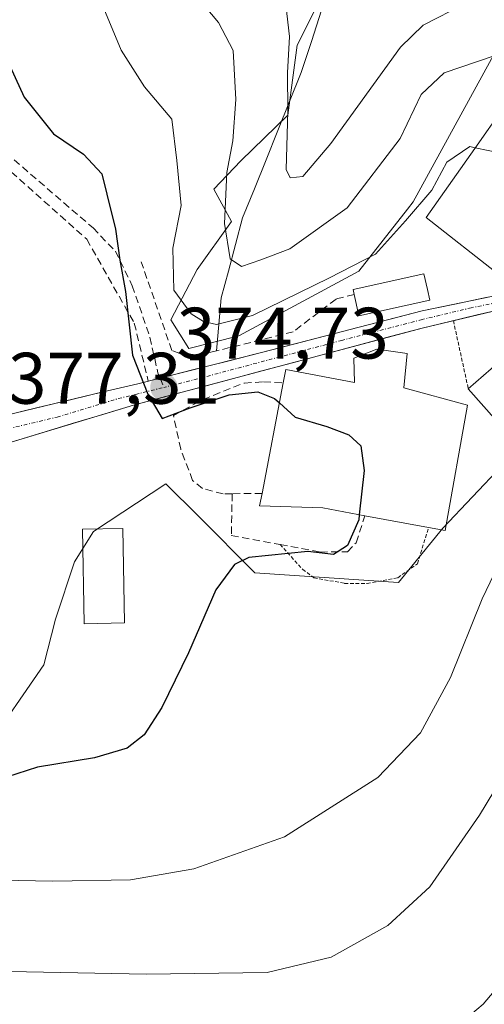
# Model space of a CAD drawing. Units: metres. Extents: x 620197 to 623625, y 4780389 to 4782763.
# Drawn here: x 621212 to 621276, y 4782321 to 4782457 of the extents above; entities that cross this region are included whole.
import ezdxf
from ezdxf.enums import TextEntityAlignment as Align

# ---------------------------------------------------------------- set-up
doc = ezdxf.new("R2010")
doc.units = ezdxf.units.M
doc.header["$MEASUREMENT"] = 0
for name, pattern in [('TRAZO_Y_PUNTO', [1, 0.5, -0.25, 0, -0.25]), ('TRAZOS', [0.75, 0.5, -0.25]), ('TRAZOSX2', [1.5, 1, -0.5])]:
    doc.linetypes.add(name, pattern=pattern)
for name, color, linetype, lineweight in [('Alambrada', 19, 'TRAZOS', 0), ('Arbolado forestal CxS', 92, 'Continuous', 0), ('Carretera de calzada única', 19, 'Continuous', 13), ('Carretera de calzada única Cxs', 19, 'Continuous', 13), ('Carretera de calzada única eje', 19, 'TRAZO_Y_PUNTO', 0), ('Carátula', 7, 'Continuous', 5), ('Corriente natural lineal', 142, 'Continuous', 13), ('Curva de nivel maestra', 36, 'Continuous', 30), ('Curva de nivel normal', 36, 'Continuous', 0), ('Edificación', 1, 'Continuous', 13), ('Edificación Cxs', 1, 'Continuous', 13), ('Muro lineal', 1, 'TRAZOSX2', 13), ('Núcleo urbano CxS', 19, 'Continuous', 0), ('Obra de contención lineal', 1, 'TRAZOSX2', 13), ('Prado CxS', 92, 'Continuous', 0), ('Punto de cota en terreno', 7, 'Continuous', 0), ('Rótulo de punto de cota en terreno', 19, 'Continuous', 0), ('Senda', 19, 'TRAZOSX2', 0)]:
    doc.layers.add(name, color=color, linetype=linetype, lineweight=lineweight)
doc.styles.add('Arial', font='txt', dxfattribs={"height": 0.2})

# ---------------------------------------------------------------- blocks, each defined once
blk = doc.blocks.new('*U151')
at = {"layer": 'Prado CxS', "color": 92, "linetype": 'Continuous', "lineweight": 0}
blk.add_polyline3d([(621207.1682, 4782356.3711, 374.6848), (621215.2332, 4782367.9999, 376.1162), (621216.8057, 4782374.2913, 375.9909), (621219.4271, 4782382.1601, 376.1224), (621222.0485, 4782386.3545, 375.9742), (621231.9897, 4782392.9043, 375.6299), (621236.4484, 4782388.4457, 375.1568), (621244.2288, 4782380.6653, 374.1733), (621263.9429, 4782379.3057, 371.7092), (621270.0624, 4782386.7853, 371.0425), (621282.2969, 4782399.7001, 370.1372)], dxfattribs=at)
blk = doc.blocks.new('*U153')
at = {"layer": 'Arbolado forestal CxS', "color": 92, "linetype": 'Continuous', "lineweight": 0}
blk.add_polyline3d([(621291.2091, 4782456.9347, 363.6593), (621277.5413, 4782452.7311, 367.4289), (621265.9824, 4782431.6529, 371.2142), (621265.1983, 4782430.6555, 371.2132), (621258.5034, 4782422.1377, 372.0411), (621242.0244, 4782413.2501, 373.462), (621235.1359, 4782411.5181, 374.3901), (621232.6776, 4782415.4609, 372.2987), (621236.2657, 4782422.3505, 367.463), (621241.0051, 4782428.9575, 364.4214), (621238.5637, 4782433.4055, 363.5286), (621242.2991, 4782437.2847, 360.7428), (621248.7587, 4782443.6009, 359.627), (621250.0491, 4782453.2183, 358.018), (621252.6337, 4782458.3875, 356.7051)], dxfattribs=at)
blk = doc.blocks.new('*U199')
at = {"layer": 'Curva de nivel normal', "color": 36, "linetype": 'Continuous', "lineweight": 0}
blk.add_polyline3d([(621235.62, 4782460.66, 365), (621239.21, 4782456.34, 365), (621241.24, 4782452.45, 365), (621241.6, 4782445.72, 365), (621241.18, 4782440.06, 365), (621240.35, 4782435.68, 365), (621240.03, 4782428.69, 365), (621240.82, 4782423.81, 365), (621242.36, 4782422.78, 365), (621245.03, 4782423.7, 365), (621249.04, 4782425.21, 365), (621256.89, 4782430.86, 365), (621264.17, 4782440.36, 365), (621267.08, 4782446.43, 365), (621270.25, 4782449.41, 365), (621277.09, 4782451.72, 365), (621282.62, 4782452.18, 365), (621289.88, 4782451.09, 365), (621299.34, 4782451.32, 365), (621303.68, 4782452.73, 365), (621308.34, 4782456.51, 365), (621311.15, 4782457.5, 365)], dxfattribs=at)
blk = doc.blocks.new('*U217')
at = {"layer": 'Curva de nivel normal', "color": 36, "linetype": 'Continuous', "lineweight": 0}
blk.add_polyline3d([(621273.09, 4782458.88, 360), (621267.36, 4782455.95, 360), (621264.23, 4782452.94, 360), (621254.66, 4782439.7, 360), (621250.8, 4782435.16, 360), (621249.05, 4782434.98, 360), (621248.51, 4782436.1, 360), (621248.77, 4782444.13, 360), (621248.7, 4782449.38, 360), (621248.99, 4782454.41, 360), (621248.1, 4782461.97, 360)], dxfattribs=at)
blk = doc.blocks.new('*U218')
at = {"layer": 'Curva de nivel normal', "color": 36, "linetype": 'Continuous', "lineweight": 0}
blk.add_polyline3d([(621274.52, 4782439.09, 370), (621273.75, 4782439.25, 370), (621270.61, 4782437.1, 370), (621268.55, 4782433.29, 370), (621264.9, 4782429.07, 370), (621260.78, 4782424.45, 370), (621254.47, 4782421.21, 370), (621243.88, 4782416.03, 370), (621238.96, 4782414.82, 370), (621237.14, 4782415.23, 370), (621235.47, 4782416.25, 370), (621233.07, 4782419.5, 370), (621232.92, 4782425.29, 370), (621234.1, 4782431.16, 370), (621233.47, 4782437.34, 370), (621232.81, 4782443.02, 370), (621229.04, 4782447.47, 370), (621225.82, 4782452.51, 370), (621223.24, 4782458.8, 370), (621219.82, 4782464.34, 370), (621212.66, 4782473.01, 370), (621207.63, 4782480.34, 370)], dxfattribs=at)
blk = doc.blocks.new('*U227')
at = {"layer": 'Curva de nivel maestra', "color": 36, "linetype": 'Continuous', "lineweight": 30}
blk.add_polyline3d([(621208.26, 4782455.29, 375), (621212.51, 4782446.04, 375), (621216.54, 4782441.03, 375), (621220.67, 4782438.24, 375), (621223.18, 4782435.51, 375), (621223.88, 4782432.73, 375), (621225.08, 4782427.9, 375), (621225.66, 4782423.64, 375), (621226.42, 4782419.33, 375), (621227.38, 4782410.59, 375), (621229.51, 4782405.22, 375), (621231.47, 4782401.88, 375), (621235.34, 4782403.34, 375), (621240.68, 4782405.15, 375), (621244.64, 4782405.54, 375), (621246.91, 4782404.63, 375), (621247.59, 4782404.01, 375)], dxfattribs=at)
blk = doc.blocks.new('5PATER')
at = {"layer": 'Carátula', "linetype": 'Continuous', "lineweight": 5}
h = blk.add_hatch(color=250, dxfattribs=at)
edge = h.paths.add_edge_path()
edge.add_ellipse((0, 0.01), major_axis=(-1.33, -1.34), ratio=0.999422, start_angle=0, end_angle=360)

msp = doc.modelspace()

# ---------------------------------------------------------------- linework, layer by layer
at = {"layer": 'Alambrada', "color": 19, "linetype": 'TRAZOS', "lineweight": 0}
for points in [[(621271.5, 4782415.33, 371.61), (621273.55, 4782405.96, 372.48)], [(621247.7, 4782384.55, 375.1), (621250.79, 4782381.13, 374.4), (621252.32, 4782379.98, 374.21), (621256.56, 4782379.21, 373.93), (621259.64, 4782379.21, 373.55), (621263.87, 4782379.98, 372.95), (621266.56, 4782381.9, 372.86), (621268.1, 4782386.9, 372.9)]]:
    msp.add_polyline3d(points, dxfattribs=at)
at = {"layer": 'Arbolado forestal CxS', "color": 92, "linetype": 'Continuous', "lineweight": 0}
msp.add_polyline3d([(621291.21, 4782456.93, 363.66), (621277.54, 4782452.73, 367.43), (621265.98, 4782431.65, 371.21), (621265.2, 4782430.66, 371.21), (621258.5, 4782422.14, 372.04), (621242.02, 4782413.25, 373.46), (621235.14, 4782411.52, 374.39), (621232.68, 4782415.46, 372.3), (621236.27, 4782422.35, 367.46), (621241.01, 4782428.96, 364.42), (621238.56, 4782433.41, 363.53), (621242.3, 4782437.28, 360.74), (621248.76, 4782443.6, 359.63), (621250.05, 4782453.22, 358.02), (621252.63, 4782458.39, 356.71)], dxfattribs=at)
at = {"layer": 'Carretera de calzada única', "color": 19, "linetype": 'Continuous', "lineweight": 13}
for points in [[(621231.18, 4782407.43), (621245.14, 4782410.94), (621267.22, 4782416.68), (621280.71, 4782419.48), (621283.82, 4782421.61), (621289.74, 4782427.23), (621293.12, 4782429.52), (621302.02, 4782429.36), (621317.65, 4782427.86), (621323.15, 4782428.05), (621331.89, 4782429.38), (621336.76, 4782430.19), (621340.5, 4782431.09), (621344.38, 4782433.02), (621350.52, 4782436.8), (621352.76, 4782437.85), (621357.24, 4782438.83), (621359.46, 4782438.81), (621365.61, 4782437.92), (621372.33, 4782436.32), (621377.06, 4782434.69), (621377.08, 4782434.68)], [(621277.81, 4782416.83), (621267.23, 4782414.31), (621227.52, 4782403.7), (621210.72, 4782398.63)], [(621154.22, 4782405.85), (621154.78, 4782405.84), (621167.76, 4782399.78), (621174.18, 4782397.52), (621183.21, 4782396.02), (621202.97, 4782400.36), (621209.89, 4782402.29), (621223.37, 4782405.52), (621228.11, 4782406.66), (621231.18, 4782407.43)]]:
    msp.add_lwpolyline(points, dxfattribs=at)
at = {"layer": 'Carretera de calzada única Cxs', "color": 19, "linetype": 'Continuous', "lineweight": 13}
for points in [[(621209.89, 4782402.29, 377.04), (621214.38, 4782403.37, 376.51), (621218.88, 4782404.44, 376.04), (621223.37, 4782405.52, 375.54), (621228.11, 4782406.66, 374.98), (621231.18, 4782407.43, 374.55), (621235.83, 4782408.6, 373.89), (621240.49, 4782409.77, 373.08), (621245.14, 4782410.94, 372.83), (621249.56, 4782412.09, 372.98), (621253.97, 4782413.24, 372.82), (621258.39, 4782414.38, 372.47), (621262.8, 4782415.53, 372.13), (621267.22, 4782416.68, 371.83), (621271.72, 4782417.61, 371.44), (621276.21, 4782418.55, 371.13)], [(621277.81, 4782416.83, 371.26), (621274.79, 4782416.11, 371.64), (621271.01, 4782415.21, 371.65), (621267.23, 4782414.31, 371.91), (621262.82, 4782413.13, 372.31), (621258.41, 4782411.95, 372.77), (621253.99, 4782410.77, 373.19), (621249.58, 4782409.59, 373.45), (621245.17, 4782408.42, 373.73), (621240.76, 4782407.24, 374.27), (621236.34, 4782406.06, 374.45), (621231.93, 4782404.88, 374.72), (621227.52, 4782403.7, 375.15), (621223.32, 4782402.43, 375.57), (621219.12, 4782401.17, 376), (621214.92, 4782399.9, 376.47), (621210.72, 4782398.63, 376.98)]]:
    msp.add_polyline3d(points, dxfattribs=at)
at = {"layer": 'Carretera de calzada única eje', "color": 19, "linetype": 'TRAZO_Y_PUNTO', "lineweight": 0}
for points in [[(621278.59, 4782418.06), (621273.97, 4782417.1), (621267.22, 4782415.49), (621256.18, 4782412.62), (621236.33, 4782407.32), (621231.71, 4782406.16)], [(621153.75, 4782403.48), (621160.45, 4782400.45), (621167.29, 4782398.16), (621170.5, 4782397.03), (621176.39, 4782394.8), (621180.9, 4782394.05), (621183.36, 4782393.75), (621192.63, 4782396.16), (621202.51, 4782398.33), (621206.84, 4782399.49), (621210.31, 4782400.46), (621217.04, 4782402.07), (621225.45, 4782404.61), (621227.81, 4782405.18), (621231.71, 4782406.16)]]:
    msp.add_lwpolyline(points, dxfattribs=at)
at = {"layer": 'Corriente natural lineal', "color": 142, "linetype": 'Continuous', "lineweight": 13}
msp.add_polyline3d([(621238.96, 4782411.17, 372.09), (621239.28, 4782414.82, 369.8), (621239.6, 4782418.47, 367.9), (621240.58, 4782422.13, 366.21), (621241.56, 4782425.8, 364.63), (621242.54, 4782429.46, 363.5), (621244.15, 4782433.46, 361.88), (621245.76, 4782437.46, 361.11), (621247.38, 4782441.46, 360.6), (621248.99, 4782445.46, 359.88), (621250.6, 4782449.46, 358.81), (621251.98, 4782453.73, 358.14), (621253.36, 4782458.01, 357.86)], dxfattribs=at)
at = {"layer": 'Curva de nivel maestra', "color": 36, "linetype": 'Continuous', "lineweight": 30}
for points in [[(621247.59, 4782404.01, 375), (621249.74, 4782402.07, 375), (621254.12, 4782400.78, 375), (621257.12, 4782399.62, 375), (621258.8, 4782398.13, 375), (621259.23, 4782394.73, 375), (621258.56, 4782388.64, 375)], [(621258.56, 4782388.64, 375), (621258.49, 4782387.96, 375), (621256.94, 4782384.42, 375), (621255.01, 4782383.18, 375), (621251.52, 4782383.6, 375), (621243.38, 4782382.76, 375), (621241.43, 4782381.8, 375), (621238.87, 4782378.34, 375), (621235.08, 4782369.66, 375), (621231.42, 4782362.13, 375), (621229.02, 4782358.39, 375), (621226.68, 4782356.55, 375), (621222.18, 4782355.21, 375), (621214.36, 4782353.95, 375), (621207.18, 4782351.64, 375)]]:
    msp.add_polyline3d(points, dxfattribs=at)
at = {"layer": 'Curva de nivel normal', "color": 36, "linetype": 'Continuous', "lineweight": 0}
for points in [[(621274.52, 4782439.09, 370), (621279.87, 4782437.97, 370), (621285.19, 4782435, 370), (621287.18, 4782434.49, 370), (621288.76, 4782435.46, 370), (621289.28, 4782434.75, 370), (621289.02, 4782431.34, 370), (621289.27, 4782430.46, 370)], [(621287.59, 4782410.21, 370), (621287.26, 4782410.01, 370), (621287.45, 4782407.18, 370), (621289.37, 4782403.67, 370), (621290.26, 4782401.34, 370), (621289.09, 4782398.34, 370), (621283.74, 4782391.67, 370), (621279.33, 4782385.12, 370), (621275.48, 4782377.1, 370), (621271.09, 4782366.28, 370), (621266.99, 4782358.68, 370), (621261.1, 4782352.5, 370), (621248.29, 4782344.36, 370), (621235.84, 4782339.94, 370), (621227.12, 4782338.45, 370), (621216.45, 4782338.28, 370), (621195.12, 4782338.68, 370)], [(621314.18, 4782389.89, 365), (621311.73, 4782389.89, 365), (621305.58, 4782386.91, 365), (621299.81, 4782383.5, 365), (621289.01, 4782370.35, 365), (621275.08, 4782347.36, 365), (621268.28, 4782337.47, 365), (621262.5, 4782332.18, 365), (621254.69, 4782327.81, 365), (621245.92, 4782325.7, 365), (621229.3, 4782325.47, 365), (621201, 4782326.04, 365)], [(621307.13, 4782361.23, 360), (621303.9, 4782361.46, 360), (621300.99, 4782360.72, 360), (621298.37, 4782356.03, 360), (621293.6, 4782345.9, 360), (621283.85, 4782331.13, 360), (621275.6, 4782321.37, 360), (621266.91, 4782314, 360), (621260.22, 4782309.9, 360), (621253.25, 4782309.34, 360), (621238.38, 4782311.6, 360), (621217.4, 4782313.25, 360), (621193.01, 4782312.46, 360)]]:
    msp.add_polyline3d(points, dxfattribs=at)
at = {"layer": 'Edificación', "color": 1, "linetype": 'Continuous', "lineweight": 13}
for points in [[(621303.36, 4782435.16, 368.55), (621301.62, 4782434.15, 368.59), (621294.3, 4782429.91, 369.46), (621292.46, 4782431.43, 369.61), (621292.11, 4782431.72, 369.65), (621291.01, 4782432.63, 369.75), (621288.91, 4782430.01, 369.91), (621280.5, 4782419.52, 370.76), (621277.89, 4782421.57, 371.04), (621277.8, 4782421.64, 371.05), (621267.78, 4782429.49, 370.46), (621274.45, 4782439, 369.97), (621278.43, 4782444.67, 368.12), (621287.46, 4782438.17, 369.4), (621286.6, 4782441.71, 368.84), (621294.61, 4782445.79, 366.79), (621296.43, 4782446.71, 366.45), (621297.74, 4782445.93, 366.65), (621298.53, 4782445.46, 366.79), (621299.61, 4782445.64, 366.73)], [(621268.26, 4782418.14, 371.69), (621258.53, 4782415.97, 372.33), (621258.48, 4782416.22, 372.31), (621257.87, 4782418.93, 371.93), (621257.73, 4782419.59, 371.59), (621267.44, 4782421.76, 371.64), (621267.94, 4782419.59, 371.67), (621268.26, 4782418.14, 371.69)], [(621284.8, 4782407.93, 370.57), (621277.46, 4782401.5, 372.28), (621273.55, 4782405.96, 372.48), (621280.89, 4782412.38, 371.3), (621284.8, 4782407.93, 370.57)], [(621265.14, 4782410.79, 372.32), (621264.71, 4782406.07, 372.89), (621273.44, 4782403.69, 372.54), (621270.37, 4782386.49, 372.32), (621268.1, 4782386.9, 372.9), (621259.35, 4782388.5, 374.94), (621253.55, 4782389.57, 376.18), (621244.87, 4782389.87, 375.67), (621245.21, 4782391.58, 375.58), (621248.12, 4782406.77, 374.05), (621248.46, 4782408.59, 373.63), (621257.92, 4782406.81, 373.56), (621257.82, 4782410.19, 373.06), (621260.98, 4782411.41, 372.7), (621265.14, 4782410.79, 372.32)], [(621226.29, 4782373.76, 375.57), (621220.77, 4782373.66, 376.35), (621220.53, 4782386.65, 376.65), (621226.05, 4782386.75, 376.1), (621226.29, 4782373.76, 375.57)]]:
    msp.add_polyline3d(points, dxfattribs=at)
at = {"layer": 'Edificación Cxs', "color": 1, "linetype": 'Continuous', "lineweight": 13}
for points in [[(621299.61, 4782445.64, 366.73), (621303.36, 4782435.16, 368.55), (621301.62, 4782434.15, 368.59), (621294.3, 4782429.91, 369.46), (621292.46, 4782431.43, 369.61), (621292.11, 4782431.72, 369.65), (621291.01, 4782432.63, 369.75), (621288.91, 4782430.01, 369.91), (621280.5, 4782419.52, 370.76), (621277.89, 4782421.57, 371.04), (621277.8, 4782421.64, 371.05), (621267.78, 4782429.49, 370.46), (621274.45, 4782439, 369.97), (621278.43, 4782444.67, 368.12), (621287.46, 4782438.17, 369.4), (621286.6, 4782441.71, 368.84), (621294.61, 4782445.79, 366.79), (621296.43, 4782446.71, 366.45), (621297.74, 4782445.93, 366.65), (621298.53, 4782445.46, 366.79), (621299.61, 4782445.64, 366.73)], [(621268.26, 4782418.14, 371.69), (621258.53, 4782415.97, 372.33), (621258.48, 4782416.22, 372.31), (621257.87, 4782418.93, 371.93), (621257.73, 4782419.59, 371.59), (621267.44, 4782421.76, 371.64), (621267.94, 4782419.59, 371.67), (621268.26, 4782418.14, 371.69)], [(621284.8, 4782407.93, 370.57), (621277.46, 4782401.5, 372.28), (621273.55, 4782405.96, 372.48), (621280.89, 4782412.38, 371.3), (621284.8, 4782407.93, 370.57)], [(621265.14, 4782410.79, 372.32), (621264.71, 4782406.07, 372.89), (621273.44, 4782403.69, 372.54), (621270.37, 4782386.49, 372.32), (621268.1, 4782386.9, 372.9), (621259.35, 4782388.5, 374.94), (621253.55, 4782389.57, 376.18), (621244.87, 4782389.87, 375.67), (621245.21, 4782391.58, 375.58), (621248.12, 4782406.77, 374.05), (621248.46, 4782408.59, 373.63), (621257.92, 4782406.81, 373.56), (621257.82, 4782410.19, 373.06), (621260.98, 4782411.41, 372.7), (621265.14, 4782410.79, 372.32)], [(621226.29, 4782373.76, 375.57), (621220.77, 4782373.66, 376.35), (621220.53, 4782386.65, 376.65), (621226.05, 4782386.75, 376.1), (621226.29, 4782373.76, 375.57)]]:
    msp.add_polyline3d(points, close=True, dxfattribs=at)
at = {"layer": 'Muro lineal', "color": 1, "linetype": 'TRAZOSX2', "lineweight": 13}
for points in [[(621199.56, 4782445.75, 377.26), (621221.11, 4782426.52, 376.59), (621227.65, 4782414.97, 374.61), (621229.56, 4782407.02, 374.78)], [(621245.21, 4782391.58, 375.58), (621241.1, 4782391.53, 375.51), (621239.85, 4782391.51, 375.53), (621237.01, 4782392.27, 375.58), (621235.66, 4782393.36, 375.58), (621234.03, 4782397.65, 375.29), (621233.03, 4782402.31, 374.95), (621237.1, 4782404.51, 374.82), (621242.78, 4782406.75, 374.34), (621245.41, 4782406.92, 374.13), (621248.12, 4782406.77, 374.05)]]:
    msp.add_polyline3d(points, dxfattribs=at)
at = {"layer": 'Núcleo urbano CxS', "color": 19, "linetype": 'Continuous', "lineweight": 0}
for points in [[(621252.63, 4782458.39, 356.71), (621250.05, 4782453.22, 358.02), (621248.76, 4782443.6, 359.63), (621242.3, 4782437.28, 360.74), (621238.56, 4782433.41, 363.53), (621241.01, 4782428.96, 364.42), (621236.27, 4782422.35, 367.46), (621232.68, 4782415.46, 372.3), (621235.14, 4782411.52, 374.39), (621242.02, 4782413.25, 373.46), (621258.5, 4782422.14, 372.04), (621265.2, 4782430.66, 371.21), (621265.98, 4782431.65, 371.21), (621277.54, 4782452.73, 367.43), (621291.21, 4782456.93, 363.66)], [(621291.21, 4782456.93, 363.66), (621277.54, 4782452.73, 367.43), (621265.98, 4782431.65, 371.21), (621265.2, 4782430.66, 371.21), (621258.5, 4782422.14, 372.04), (621242.02, 4782413.25, 373.46), (621235.14, 4782411.52, 374.39), (621232.68, 4782415.46, 372.3), (621236.27, 4782422.35, 367.46), (621241.01, 4782428.96, 364.42), (621238.56, 4782433.41, 363.53), (621242.3, 4782437.28, 360.74), (621248.76, 4782443.6, 359.63), (621250.05, 4782453.22, 358.02), (621252.63, 4782458.39, 356.71)], [(621282.3, 4782399.7, 370.14), (621270.06, 4782386.79, 371.04), (621263.94, 4782379.31, 371.71), (621244.23, 4782380.67, 374.17), (621236.45, 4782388.45, 375.16), (621231.99, 4782392.9, 375.63), (621222.05, 4782386.35, 375.97), (621219.43, 4782382.16, 376.12), (621216.81, 4782374.29, 375.99), (621215.23, 4782368, 376.12), (621207.17, 4782356.37, 374.68)], [(621282.3, 4782399.7, 370.14), (621270.06, 4782386.79, 371.04), (621263.94, 4782379.31, 371.71), (621244.23, 4782380.67, 374.17), (621236.45, 4782388.45, 375.16), (621231.99, 4782392.9, 375.63), (621222.05, 4782386.35, 375.97), (621219.43, 4782382.16, 376.12), (621216.81, 4782374.29, 375.99), (621215.23, 4782368, 376.12), (621207.17, 4782356.37, 374.68)]]:
    msp.add_polyline3d(points, dxfattribs=at)
at = {"layer": 'Obra de contención lineal', "color": 1, "linetype": 'TRAZOSX2', "lineweight": 13}
for points in [[(621257.87, 4782418.93, 371.93), (621255.37, 4782418.29, 371.89), (621249.48, 4782413.79, 372.56), (621238.96, 4782411.17, 372.09), (621235.28, 4782410.25, 372.99), (621232.81, 4782411.22, 373.26), (621228.6, 4782423.42, 373.1)], [(621241.1, 4782391.53, 375.51), (621240.98, 4782385.8, 375.22), (621247.7, 4782384.55, 375.1), (621253.19, 4782383.52, 374.84), (621256.94, 4782383.54, 375.12), (621258.13, 4782384.8, 374.96), (621259.35, 4782388.5, 374.94)]]:
    msp.add_polyline3d(points, dxfattribs=at)
at = {"layer": 'Prado CxS', "color": 92, "linetype": 'Continuous', "lineweight": 0}
msp.add_polyline3d([(621282.3, 4782399.7, 370.14), (621270.06, 4782386.79, 371.04), (621263.94, 4782379.31, 371.71), (621244.23, 4782380.67, 374.17), (621236.45, 4782388.45, 375.16), (621231.99, 4782392.9, 375.63), (621222.05, 4782386.35, 375.97), (621219.43, 4782382.16, 376.12), (621216.81, 4782374.29, 375.99), (621215.23, 4782368, 376.12), (621207.17, 4782356.37, 374.68)], dxfattribs=at)
at = {"layer": 'Senda', "color": 19, "linetype": 'TRAZOSX2', "lineweight": 0}
for points in [[(621275.69, 4782635.19), (621267.41, 4782628.97), (621264.65, 4782619.14), (621264.65, 4782594.29), (621256.92, 4782582.39), (621239.8, 4782573.07), (621226, 4782568.41), (621211.64, 4782552.37), (621205.57, 4782535.28), (621206.12, 4782521.83), (621205.57, 4782510.44), (621195.08, 4782495.43), (621189.01, 4782482.49), (621187.9, 4782467.99), (621198.43, 4782448.6), (621209.99, 4782438.42), (621221.97, 4782428.07), (621225.04, 4782424.89), (621227.37, 4782420.13), (621229.8, 4782413.04), (621230.88, 4782408.14), (621231.18, 4782407.43)], [(621231.18, 4782407.43), (621231.71, 4782406.16)]]:
    msp.add_lwpolyline(points, dxfattribs=at)

# ---------------------------------------------------------------- block references
at = {"layer": 'Arbolado forestal CxS', "color": 92, "linetype": 'Continuous', "lineweight": 0}
msp.add_blockref('*U153', (0, 0), dxfattribs=at)
at = {"layer": 'Curva de nivel maestra', "color": 36, "linetype": 'Continuous', "lineweight": 30}
msp.add_blockref('*U227', (0, 0), dxfattribs=at)
at = {"layer": 'Curva de nivel normal', "color": 36, "linetype": 'Continuous', "lineweight": 0}
for name in ['*U217', '*U218', '*U199']:
    msp.add_blockref(name, (0, 0), dxfattribs=at)
at = {"layer": 'Prado CxS', "color": 92, "linetype": 'Continuous', "lineweight": 0}
msp.add_blockref('*U151', (0, 0), dxfattribs=at)
at = {"layer": 'Punto de cota en terreno', "linetype": 'Continuous', "lineweight": 0}
msp.add_blockref('5PATER', (621231.72, 4782406.16, 374.73), dxfattribs=at)

# ---------------------------------------------------------------- texts
at = {"layer": 'Rótulo de punto de cota en terreno', "color": 19, "linetype": 'Continuous', "lineweight": 0, "style": 'Arial'}
for s, p in [('374,73', (621233.48, 4782407.92)), ('377,31', (621210.28, 4782401.72))]:
    msp.add_text(s, height=7, dxfattribs=at).set_placement(p, align=Align.BOTTOM_LEFT)

doc.saveas('drawing.dxf')
